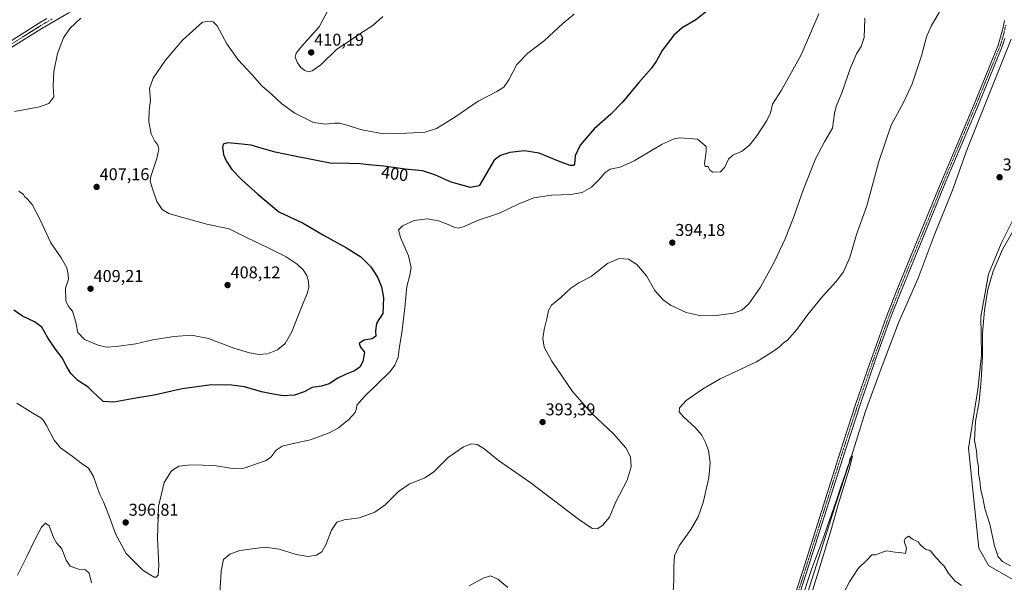
# Model space of a CAD drawing. Units: metres. Extents: x 583850 to 587301, y 4705804 to 4708160.
# Drawn here: x 586143 to 586719, y 4706253 to 4706582 of the extents above; entities that cross this region are included whole.
import ezdxf
from ezdxf.enums import TextEntityAlignment as Align

# ---------------------------------------------------------------- set-up
doc = ezdxf.new("R2010")
doc.units = ezdxf.units.M
doc.header["$MEASUREMENT"] = 0
doc.linetypes.add('TRAZO_Y_PUNTO', pattern=[1, 0.5, -0.25, 0, -0.25])
for name, color, linetype, lineweight in [('Camino', 19, 'Continuous', 0), ('Camino Cxs', 19, 'Continuous', 0), ('Camino eje', 39, 'TRAZO_Y_PUNTO', 13), ('Carátula', 7, 'Continuous', 5), ('Corriente natural lineal', 142, 'Continuous', 13), ('Cultivos herbáceos CxS', 92, 'Continuous', 0), ('Curva de nivel maestra', 36, 'Continuous', 30), ('Curva de nivel normal', 36, 'Continuous', 0), ('Matorral', 135, 'Continuous', 0), ('Matorral CxS', 135, 'Continuous', 0), ('Pista no pavimentada', 254, 'Continuous', 13), ('Pista no pavimentada Cxs', 254, 'Continuous', 0), ('Pista pavimentada eje', 135, 'TRAZO_Y_PUNTO', 0), ('Punto de cota en terreno', 7, 'Continuous', 0), ('Rótulo de curva de nivel directora', 19, 'Continuous', 0), ('Rótulo de punto de cota en terreno', 19, 'Continuous', 0)]:
    doc.layers.add(name, color=color, linetype=linetype, lineweight=lineweight)
doc.styles.add('Arial', font='txt', dxfattribs={"height": 0.2})

# ---------------------------------------------------------------- blocks, each defined once
blk = doc.blocks.new('*U155')
at = {"layer": 'Cultivos herbáceos CxS', "color": 92, "linetype": 'Continuous', "lineweight": 0}
blk.add_polyline3d([(586876.3, 4706232.73, 380.97), (586886.73, 4706260.6, 380.99), (586881.72, 4706283.07, 382.78), (586876.58, 4706293.22, 382.19), (586859.97, 4706306.5, 382.77), (586858.36, 4706312.97, 381.82), (586857.46, 4706316.14, 381.72), (586843.65, 4706364.51, 380.64), (586837.34, 4706388.71, 380.03), (586814.21, 4706408.7, 380.34), (586777.42, 4706431.84, 381.2), (586740.62, 4706470.76, 382.59), (586729.06, 4706473.92, 382.7), (586728.43, 4706472.67, 382.85), (586725.47, 4706466.74, 383.47), (586717.5, 4706450.78, 384.37), (586710.14, 4706432.89, 384.41), (586705.51, 4706408.1, 384.27), (586705.93, 4706385.55, 384.71), (586703.86, 4706365.42, 384.51), (586698.34, 4706331, 383.44), (586704.41, 4706272.46, 381.92), (586710.14, 4706262.4, 381.73), (586738.5, 4706245.88, 382.12)], dxfattribs=at)
blk = doc.blocks.new('*U160')
at = {"layer": 'Curva de nivel normal', "color": 36, "linetype": 'Continuous', "lineweight": 0}
blk.add_polyline3d([(586142.25, 4706481.46, 405), (586144.94, 4706479.48, 405), (586145.67, 4706478.21, 405), (586147.14, 4706477.03, 405), (586149.99, 4706473.6, 405), (586154.6, 4706465.16, 405), (586161.06, 4706451.26, 405), (586167.12, 4706442.48, 405), (586170.3, 4706436.58, 405), (586171.15, 4706432.62, 405), (586171.28, 4706429.94, 405), (586169.51, 4706424.71, 405), (586169.76, 4706417.29, 405), (586171.34, 4706413.88, 405), (586173.73, 4706411.26, 405), (586175.66, 4706404.78, 405), (586176.72, 4706398.69, 405), (586180.78, 4706394.63, 405), (586188.69, 4706391.38, 405), (586193.6, 4706390.24, 405), (586199.29, 4706390.45, 405), (586210.71, 4706392.1, 405), (586220.78, 4706394.35, 405), (586233.07, 4706396.48, 405), (586243.38, 4706397.15, 405), (586253.36, 4706395.18, 405), (586268.05, 4706389.64, 405), (586277.31, 4706386.76, 405), (586283.03, 4706385.93, 405), (586287.84, 4706386.3, 405), (586293.68, 4706388.52, 405), (586298.27, 4706392.38, 405), (586302.18, 4706399.11, 405), (586307.39, 4706412.62, 405), (586311.14, 4706421.52, 405), (586312.14, 4706425.05, 405), (586311.89, 4706428.54, 405), (586310.81, 4706432.16, 405), (586308.69, 4706435.37, 405), (586305.24, 4706438.66, 405), (586298.78, 4706443.03, 405), (586287.91, 4706448.53, 405), (586275.94, 4706454.07, 405), (586265.5, 4706459.4, 405), (586252.3, 4706462.19, 405), (586237.58, 4706466.18, 405), (586230.03, 4706468.32, 405), (586226.1, 4706470.73, 405), (586223.07, 4706475.34, 405), (586220.24, 4706483.46, 405), (586219.2, 4706487.49, 405), (586219.46, 4706489.97, 405), (586222.97, 4706500.58, 405), (586224.16, 4706505.94, 405), (586223.58, 4706508.35, 405), (586221.83, 4706510.7, 405), (586219.8, 4706514.94, 405), (586218.4, 4706522.03, 405), (586218.59, 4706528.73, 405), (586219.35, 4706534.77, 405), (586218.83, 4706541.6, 405), (586220.83, 4706547.58, 405), (586228.05, 4706558.18, 405), (586238.05, 4706569.82, 405), (586249.72, 4706580.35, 405), (586254.3, 4706580.93, 405), (586256.13, 4706580.62, 405), (586258.46, 4706578.32, 405), (586264.13, 4706567.62, 405), (586270.75, 4706558.41, 405), (586278.9, 4706549.59, 405), (586284.53, 4706543.19, 405), (586290.19, 4706538.31, 405), (586296.26, 4706532.5, 405), (586303.88, 4706527.01, 405), (586314.76, 4706521.64, 405), (586321.77, 4706520.58, 405), (586327.05, 4706521.27, 405), (586330.08, 4706521.17, 405), (586334.41, 4706520.11, 405), (586342.39, 4706517.58, 405), (586355.63, 4706515.02, 405), (586369.34, 4706515.44, 405), (586380.19, 4706516.08, 405), (586386.86, 4706518.07, 405), (586397.49, 4706524.85, 405), (586411.25, 4706534.12, 405), (586422.17, 4706539.72, 405), (586426.34, 4706542.41, 405), (586429.14, 4706546.6, 405), (586433.89, 4706555.59, 405), (586440.4, 4706562.23, 405), (586450.06, 4706569.63, 405), (586460.73, 4706579.68, 405), (586467.36, 4706585.13, 405)], dxfattribs=at)
blk = doc.blocks.new('*U165')
at = {"layer": 'Curva de nivel normal', "color": 36, "linetype": 'Continuous', "lineweight": 0}
blk.add_polyline3d([(586355.39, 4706583.73, 410), (586349.53, 4706578.5, 410), (586342.47, 4706573.92, 410), (586335.18, 4706568.92, 410), (586328.55, 4706564.48, 410), (586319.05, 4706555.37, 410), (586314.05, 4706551.8, 410), (586311.72, 4706551.37, 410), (586309.64, 4706552.1, 410), (586307.34, 4706553.87, 410), (586305.4, 4706556.5, 410), (586304.13, 4706559.92, 410), (586304.61, 4706562.25, 410), (586307.91, 4706566.25, 410), (586318.2, 4706577.58, 410), (586323.24, 4706587.25, 410)], dxfattribs=at)
blk = doc.blocks.new('*U176')
at = {"layer": 'Curva de nivel maestra', "color": 36, "linetype": 'Continuous', "lineweight": 30}
blk.add_polyline3d([(586548.98, 4706589.91, 400), (586538.78, 4706581.79, 400), (586530.78, 4706577.12, 400), (586525.82, 4706572.77, 400), (586518.92, 4706563.86, 400), (586515.73, 4706557.82, 400), (586512.73, 4706553.38, 400), (586505.3, 4706544.98, 400), (586495.99, 4706533.65, 400), (586488.84, 4706526.44, 400), (586479.24, 4706517.94, 400), (586470.91, 4706508.46, 400), (586467.98, 4706502.14, 400), (586467.54, 4706497.23, 400), (586467.04, 4706496.51, 400), (586465.02, 4706496.49, 400), (586458.36, 4706498.93, 400), (586446.91, 4706503.62, 400), (586438.37, 4706505.04, 400), (586429.86, 4706504.14, 400), (586424.28, 4706502.4, 400), (586420.62, 4706499.62, 400), (586411.72, 4706484.57, 400), (586406.74, 4706483.62, 400), (586395.32, 4706486.72, 400), (586385.78, 4706491.1, 400), (586378.55, 4706493.28, 400), (586368.52, 4706494.38, 400), (586355.89, 4706496.09, 400), (586349.18, 4706496.62, 400), (586342.07, 4706497.5, 400), (586335.39, 4706497.6, 400), (586324.48, 4706497.87, 400), (586303.71, 4706501.97, 400), (586292.44, 4706504.3, 400), (586282.82, 4706507.06, 400), (586278.37, 4706508.42, 400), (586270.83, 4706509.07, 400), (586264.5, 4706509.83, 400), (586261.96, 4706509.04, 400), (586261.41, 4706507.08, 400), (586262.07, 4706502.94, 400), (586263.58, 4706499.27, 400), (586267.03, 4706494.2, 400), (586272.75, 4706488.08, 400), (586282.19, 4706479.64, 400), (586294.45, 4706469.43, 400), (586308.73, 4706462.72, 400), (586320.72, 4706455.67, 400), (586334.21, 4706448.26, 400), (586342.53, 4706442.96, 400), (586348.36, 4706437.23, 400), (586352.33, 4706431.19, 400), (586354.7, 4706425.52, 400), (586355.77, 4706419.11, 400), (586355.46, 4706409.91, 400), (586353.06, 4706406.31, 400), (586351.73, 4706404.05, 400), (586351.16, 4706399.74, 400), (586351.25, 4706396.51, 400), (586349.05, 4706395.06, 400), (586344.28, 4706394.17, 400), (586341.61, 4706392.27, 400), (586342.22, 4706390.18, 400), (586344.62, 4706387.27, 400), (586343.74, 4706381.72, 400), (586341.84, 4706378.36, 400), (586338.86, 4706376.28, 400), (586333.93, 4706374.39, 400), (586329.11, 4706371.93, 400), (586323.98, 4706368.67, 400), (586319.39, 4706367.25, 400), (586314.05, 4706366.46, 400), (586309.39, 4706364.04, 400), (586303.58, 4706362.03, 400), (586296.81, 4706361.72, 400), (586290.24, 4706362.83, 400), (586284.3, 4706364.03, 400), (586274.38, 4706366.98, 400), (586266.72, 4706367.83, 400), (586255.07, 4706368.12, 400), (586237.81, 4706365.69, 400), (586221.46, 4706362.04, 400), (586210.68, 4706360.25, 400), (586197.78, 4706357.94, 400), (586191.71, 4706358.34, 400), (586187.95, 4706361.8, 400), (586185.36, 4706364.26, 400), (586182.74, 4706366.7, 400), (586176.77, 4706370.63, 400), (586172.73, 4706374.82, 400), (586170.29, 4706378.7, 400), (586167.57, 4706383.94, 400), (586163.63, 4706388.93, 400), (586159.31, 4706395.6, 400), (586155.71, 4706401.81, 400), (586151.43, 4706405, 400), (586144.39, 4706408.28, 400), (586139.38, 4706411.88, 400)], dxfattribs=at)
blk = doc.blocks.new('5PATER')
at = {"layer": 'Carátula', "linetype": 'Continuous', "lineweight": 5}
h = blk.add_hatch(color=250, dxfattribs=at)
edge = h.paths.add_edge_path()
edge.add_ellipse((0, 0.01), major_axis=(-1.33, -1.34), ratio=0.999422, start_angle=0, end_angle=360)

msp = doc.modelspace()

# ---------------------------------------------------------------- linework, layer by layer
at = {"layer": 'Camino', "color": 19, "linetype": 'Continuous', "lineweight": 0}
for points in [[(586574.74, 4706178.03, 380.21), (586601.1, 4706258.62, 380.63), (586625.39, 4706335.49, 381.57), (586632.48, 4706357.24, 381.79), (586640.38, 4706380.15, 382.36), (586650.19, 4706407.51, 382.85), (586655.97, 4706422.49, 383.09), (586670.72, 4706458.22, 383.24), (586680.38, 4706482.11, 383.25), (586701.27, 4706531.49, 383.43), (586715.69, 4706566.87, 383.68), (586718.48, 4706576.42, 383.75), (586719.35, 4706581.35, 383.94)], [(586719.65, 4706570.79, 383.26), (586718.05, 4706566.05, 383.27), (586703.57, 4706530.54, 382.95), (586684.59, 4706485.77, 383.04), (586673.03, 4706457.27, 382.81), (586657.91, 4706420.63, 382.66), (586652.53, 4706406.64, 382.53), (586644.39, 4706384.03, 382.06), (586634.84, 4706356.45, 381.61), (586624.54, 4706324.6, 381.02), (586602.01, 4706253.31, 380.4), (586577.11, 4706177.28, 379.95)]]:
    msp.add_polyline3d(points, dxfattribs=at)
at = {"layer": 'Camino Cxs', "color": 19, "linetype": 'Continuous', "lineweight": 0}
for points in [[(586574.74, 4706178.03, 380.21), (586601.1, 4706258.62, 380.63), (586625.39, 4706335.49, 381.57), (586632.48, 4706357.24, 381.79), (586640.38, 4706380.15, 382.36), (586650.19, 4706407.51, 382.85), (586655.97, 4706422.49, 383.09), (586670.72, 4706458.22, 383.24), (586680.38, 4706482.11, 383.25), (586701.27, 4706531.49, 383.43), (586715.69, 4706566.87, 383.68), (586718.48, 4706576.42, 383.75), (586719.35, 4706581.35, 383.94)], [(586719.65, 4706570.79, 383.26), (586718.05, 4706566.05, 383.27), (586703.57, 4706530.54, 382.95), (586684.59, 4706485.77, 383.04), (586673.03, 4706457.27, 382.81), (586657.91, 4706420.63, 382.66), (586652.53, 4706406.64, 382.53), (586644.39, 4706384.03, 382.06), (586634.84, 4706356.45, 381.61), (586624.54, 4706324.6, 381.02), (586602.01, 4706253.31, 380.4), (586577.11, 4706177.28, 379.95)]]:
    msp.add_polyline3d(points, dxfattribs=at)
at = {"layer": 'Camino eje', "color": 39, "linetype": 'TRAZO_Y_PUNTO', "lineweight": 13}
msp.add_polyline3d([(586720.14, 4706578.6, 383.91), (586719.07, 4706573.61, 383.62), (586717.67, 4706568.83, 383.47), (586716.87, 4706566.46, 383.6), (586709.63, 4706548.71, 383.16), (586702.42, 4706531.02, 383.24), (586692.93, 4706508.63, 383.06), (586682.49, 4706483.94, 383.14), (586676.71, 4706469.69, 383.19), (586671.88, 4706457.75, 383.14), (586664.5, 4706439.88, 383.13), (586656.94, 4706421.56, 382.97), (586654.05, 4706414.07, 382.93), (586651.36, 4706407.08, 382.84), (586647.29, 4706395.77, 382.44), (586642.39, 4706382.09, 382.24), (586637.61, 4706368.3, 381.87), (586633.66, 4706356.85, 381.72), (586630.12, 4706345.97, 381.63), (586624.97, 4706330.05, 381.53), (586601.56, 4706255.97, 380.6), (586588.38, 4706215.67, 380.04)], dxfattribs=at)
at = {"layer": 'Corriente natural lineal', "color": 142, "linetype": 'Continuous', "lineweight": 13}
msp.add_polyline3d([(586723.33, 4706570.36, 382.98), (586697.57, 4706505.96, 382.22), (586689, 4706482.09, 382.22), (586678.3, 4706455.54, 381.9), (586668.8, 4706430.49, 381.35), (586657.41, 4706404.47, 380.94), (586647.71, 4706379.16, 381.02), (586638.1, 4706352.75, 380.98), (586629, 4706323.78, 380.54), (586620.4, 4706297.8, 379.85), (586589.36, 4706200, 379.39)], dxfattribs=at)
at = {"layer": 'Cultivos herbáceos CxS', "color": 92, "linetype": 'Continuous', "lineweight": 0}
msp.add_polyline3d([(586738.5, 4706245.88, 382.12), (586710.14, 4706262.4, 381.73), (586704.41, 4706272.46, 381.92), (586698.34, 4706331, 383.44), (586703.86, 4706365.42, 384.51), (586705.93, 4706385.55, 384.71), (586705.51, 4706408.1, 384.27), (586710.14, 4706432.89, 384.41), (586717.49, 4706450.78, 384.37), (586725.47, 4706466.74, 383.47), (586728.43, 4706472.67, 382.85), (586729.06, 4706473.92, 382.7), (586740.62, 4706470.76, 382.59), (586777.42, 4706431.84, 381.2), (586814.21, 4706408.7, 380.34), (586837.34, 4706388.71, 380.03), (586843.65, 4706364.51, 380.64), (586857.46, 4706316.14, 381.72), (586858.36, 4706312.97, 381.82), (586859.97, 4706306.5, 382.77), (586876.58, 4706293.22, 382.19), (586881.72, 4706283.07, 382.78), (586886.73, 4706260.6, 380.99), (586876.3, 4706232.73, 380.98)], dxfattribs=at)
at = {"layer": 'Curva de nivel normal', "color": 36, "linetype": 'Continuous', "lineweight": 0}
for points in [[(586525.2, 4706243.63, 385), (586525.89, 4706253.57, 385), (586525.71, 4706261.93, 385), (586526.12, 4706268.04, 385), (586528.91, 4706273.8, 385), (586535.8, 4706283.4, 385), (586540.14, 4706290.83, 385), (586543.01, 4706299.18, 385), (586546.38, 4706313.61, 385), (586547.11, 4706322.46, 385), (586546.01, 4706329.57, 385), (586544.42, 4706334.32, 385), (586542.15, 4706338.56, 385), (586538.35, 4706343.04, 385), (586531.39, 4706349.44, 385), (586528.92, 4706352.29, 385), (586529.04, 4706354.57, 385), (586533.03, 4706358.88, 385), (586542.57, 4706365.47, 385), (586552.92, 4706371.59, 385), (586574.28, 4706381.54, 385), (586584.78, 4706388.16, 385), (586587.93, 4706390.46, 385), (586589.78, 4706392.39, 385), (586592.44, 4706394.24, 385), (586597.92, 4706400.48, 385), (586604.29, 4706409.29, 385), (586612.79, 4706419.84, 385), (586620.82, 4706428.51, 385), (586625.26, 4706434.28, 385), (586628.95, 4706442.71, 385), (586632.75, 4706456.14, 385), (586638.77, 4706472.92, 385), (586645.93, 4706498.78, 385), (586653.11, 4706520.02, 385), (586660.36, 4706533.44, 385), (586665.46, 4706544.25, 385), (586670.84, 4706560.68, 385), (586673.71, 4706571.82, 385), (586676.47, 4706578, 385), (586681.39, 4706586.41, 385)], [(586139.68, 4706528.1, 410), (586154.34, 4706530.85, 410), (586159.87, 4706532.74, 410), (586162.76, 4706536.63, 410), (586162.39, 4706542.93, 410), (586162.8, 4706551.56, 410), (586164.81, 4706562.06, 410), (586168.39, 4706571.25, 410), (586172.04, 4706576.61, 410), (586178.48, 4706582.69, 410)], [(586610.63, 4706585.33, 395), (586600.38, 4706561.27, 395), (586588.84, 4706540.64, 395), (586583.68, 4706532.29, 395), (586582.35, 4706527.36, 395), (586580.28, 4706522.77, 395), (586574.42, 4706513.89, 395), (586570.03, 4706508.33, 395), (586565.47, 4706504.62, 395), (586560.4, 4706502.51, 395), (586557.73, 4706500.2, 395), (586555.73, 4706495.58, 395), (586553.06, 4706492.73, 395), (586548.6, 4706492.63, 395), (586546.93, 4706493.83, 395), (586545.89, 4706495.96, 395), (586544.08, 4706495.81, 395), (586543.74, 4706497.58, 395), (586544.81, 4706504.73, 395), (586544.68, 4706507.66, 395), (586539.73, 4706511.9, 395), (586529.23, 4706512.64, 395), (586526.08, 4706512.18, 395), (586519.06, 4706508.98, 395), (586502.58, 4706499.26, 395), (586494.46, 4706495.52, 395), (586488.58, 4706494.28, 395), (586485.51, 4706492.35, 395), (586482.17, 4706488.25, 395), (586477.58, 4706483.84, 395), (586472.18, 4706480.65, 395), (586465.48, 4706479.44, 395), (586454.23, 4706479.06, 395), (586443.91, 4706477.56, 395), (586434.56, 4706473.87, 395), (586423.73, 4706468.61, 395), (586410.92, 4706464.36, 395), (586403.01, 4706460.84, 395), (586399.74, 4706459.8, 395), (586397.53, 4706460.12, 395), (586394.67, 4706461.54, 395), (586388.05, 4706464.03, 395), (586381.39, 4706465.33, 395), (586373.72, 4706464.33, 395), (586366.83, 4706461.22, 395), (586364.66, 4706458.8, 395), (586365.78, 4706454.36, 395), (586370.45, 4706443.65, 395), (586371.92, 4706436.86, 395), (586371.22, 4706432.2, 395), (586369.36, 4706425.58, 395), (586368.35, 4706413.2, 395), (586367.46, 4706406.82, 395), (586366.5, 4706398.52, 395), (586365.1, 4706390.57, 395), (586364.41, 4706384.24, 395), (586362.51, 4706379.55, 395), (586359.62, 4706375.91, 395), (586344.75, 4706361.24, 395), (586340.23, 4706356.24, 395), (586340.03, 4706354.24, 395), (586339.13, 4706351.91, 395), (586335.68, 4706347.91, 395), (586329.45, 4706342.98, 395), (586324.04, 4706340.05, 395), (586312.96, 4706335.89, 395), (586302.16, 4706333.62, 395), (586296.4, 4706332.12, 395), (586293, 4706329.78, 395), (586289.94, 4706325.96, 395), (586287.05, 4706323.75, 395), (586281.39, 4706321.92, 395), (586274.13, 4706319.41, 395), (586267.37, 4706319.18, 395), (586256.68, 4706320.93, 395), (586242.91, 4706321.34, 395), (586235.94, 4706320.4, 395), (586231.65, 4706317.77, 395), (586227.4, 4706310.9, 395), (586224.06, 4706296.98, 395), (586223.4, 4706278.09, 395), (586224.31, 4706262.46, 395), (586223.88, 4706256.64, 395), (586222.57, 4706255.43, 395), (586221.44, 4706255.49, 395), (586215.04, 4706259.51, 395), (586205.02, 4706269.3, 395), (586199.08, 4706280.4, 395), (586194.58, 4706292.8, 395), (586191.8, 4706299.59, 395), (586189.56, 4706304.39, 395), (586186, 4706314.38, 395), (586183, 4706319.33, 395), (586179.28, 4706321.83, 395), (586173.38, 4706326.32, 395), (586166.69, 4706331.17, 395), (586162.97, 4706335.74, 395), (586158.5, 4706344.36, 395), (586156.6, 4706347.23, 395), (586155.2, 4706348.82, 395), (586150.45, 4706351.47, 395), (586141.06, 4706357.41, 395)], [(586259.88, 4706246.07, 390), (586260.64, 4706259.11, 390), (586262.04, 4706265.87, 390), (586265.81, 4706269.06, 390), (586271.72, 4706271.07, 390), (586286.47, 4706273.1, 390), (586294.65, 4706272, 390), (586304.72, 4706268.73, 390), (586311.58, 4706267.65, 390), (586316.51, 4706268.43, 390), (586319.58, 4706270.38, 390), (586321.99, 4706274.47, 390), (586325.25, 4706283.05, 390), (586328.44, 4706287.74, 390), (586332.83, 4706289.1, 390), (586341.72, 4706290.17, 390), (586350.72, 4706293.52, 390), (586356.72, 4706297.84, 390), (586364.64, 4706305.72, 390), (586370.72, 4706310.03, 390), (586379.97, 4706313.7, 390), (586385.05, 4706317.06, 390), (586393.72, 4706325.54, 390), (586402.64, 4706331.85, 390), (586407.23, 4706333.51, 390), (586410.69, 4706333.14, 390), (586414.57, 4706330.81, 390), (586423.07, 4706323.86, 390), (586441.54, 4706311.05, 390), (586470.07, 4706289.52, 390), (586478.02, 4706283.96, 390), (586480.89, 4706283.82, 390), (586484.09, 4706285.71, 390), (586488.17, 4706290.72, 390), (586491.91, 4706299.52, 390), (586498.49, 4706312.37, 390), (586500.89, 4706320.19, 390), (586500.38, 4706326.01, 390), (586497.67, 4706331.31, 390), (586490.48, 4706339.34, 390), (586477.6, 4706351.55, 390), (586466.54, 4706364.26, 390), (586454.42, 4706381.92, 390), (586449.92, 4706390.1, 390), (586449.07, 4706395.27, 390), (586449.82, 4706400.53, 390), (586451.48, 4706406.68, 390), (586452.42, 4706411.68, 390), (586454.2, 4706414.67, 390), (586459.66, 4706419.13, 390), (586465.4, 4706424.65, 390), (586470.2, 4706427.86, 390), (586477.3, 4706431.56, 390), (586486.91, 4706439.09, 390), (586493.86, 4706442.08, 390), (586499.3, 4706441.65, 390), (586504.08, 4706438.62, 390), (586509.86, 4706431.88, 390), (586514.74, 4706423.25, 390), (586517.51, 4706420.02, 390), (586519.6, 4706417.77, 390), (586523.91, 4706414.75, 390), (586532.99, 4706410.5, 390), (586541.73, 4706408.57, 390), (586550.52, 4706408.59, 390), (586560.84, 4706410.13, 390), (586565.7, 4706411.81, 390), (586569.66, 4706415.47, 390), (586576.64, 4706425.24, 390), (586584.54, 4706439.92, 390), (586591.07, 4706453.54, 390), (586595.78, 4706465.4, 390), (586601.75, 4706482.68, 390), (586608.97, 4706500.8, 390), (586613.96, 4706510.31, 390), (586618.73, 4706518.26, 390), (586619.96, 4706526.84, 390), (586620.92, 4706531.06, 390), (586624.19, 4706539.05, 390), (586629.25, 4706553.7, 390), (586632.77, 4706561.74, 390), (586635.59, 4706566.22, 390), (586637.36, 4706571.42, 390), (586637.58, 4706582.62, 390)], [(586726.39, 4706461.55, 385), (586718.2, 4706447.24, 385), (586712.74, 4706434.58, 385), (586709.78, 4706423.84, 385), (586707.66, 4706411.72, 385), (586706.66, 4706398.38, 385), (586706.6, 4706384.97, 385), (586705.82, 4706370.76, 385), (586704.53, 4706358.32, 385), (586702.55, 4706346.58, 385), (586701.94, 4706335.58, 385), (586703, 4706329.54, 385), (586703.52, 4706324.24, 385), (586704.19, 4706320.18, 385), (586704.28, 4706316.24, 385), (586704.96, 4706311.87, 385), (586705.67, 4706306.42, 385), (586706.78, 4706301.87, 385), (586708.01, 4706295.8, 385), (586710.94, 4706286.48, 385), (586713.57, 4706273.88, 385), (586715.78, 4706267.52, 385), (586718.34, 4706264.65, 385), (586723.04, 4706262.21, 385)], [(586601.62, 4706230.24, 380), (586610.7, 4706259.54, 380), (586617.8, 4706282.57, 380), (586622.33, 4706298.57, 380), (586628.56, 4706318.76, 380), (586630.49, 4706326.44, 380), (586629.76, 4706326.55, 380), (586628.9, 4706324.36, 380), (586628.51, 4706322.24, 380), (586627.41, 4706319.91, 380), (586626.18, 4706315.57, 380), (586623.8, 4706308.91, 380), (586620.94, 4706299.91, 380), (586612.88, 4706277.24, 380), (586606.63, 4706260.57, 380), (586600, 4706240.57, 380)], [(586141.43, 4706256.6, 390), (586147.09, 4706268.02, 390), (586151.14, 4706276.6, 390), (586155.44, 4706284.77, 390), (586157.76, 4706287.17, 390), (586159.9, 4706285.53, 390), (586162.47, 4706278.76, 390), (586164.23, 4706275.7, 390), (586167.43, 4706272.11, 390), (586169.94, 4706265.53, 390), (586172.36, 4706261.97, 390), (586177.1, 4706260.23, 390), (586181.31, 4706259.9, 390), (586183.47, 4706257.78, 390), (586184.76, 4706252.19, 390)], [(586694.19, 4706250.59, 380), (586690.27, 4706253.44, 380), (586686.47, 4706258.08, 380), (586684.16, 4706261.94, 380), (586681.91, 4706264.08, 380), (586677.79, 4706268.62, 380), (586676.36, 4706270.72, 380), (586675.38, 4706271.31, 380), (586673.31, 4706271.67, 380), (586672, 4706272.83, 380), (586670.17, 4706274.34, 380), (586668.96, 4706276.12, 380), (586665.61, 4706277.77, 380), (586663.51, 4706279.46, 380), (586661.42, 4706278.39, 380), (586660.74, 4706277.02, 380), (586661.1, 4706275.26, 380), (586662.14, 4706272.64, 380), (586661.54, 4706269.38, 380), (586659.41, 4706269.83, 380), (586655.41, 4706270.15, 380), (586650.41, 4706270.97, 380), (586647.41, 4706269.9, 380), (586644.07, 4706268.67, 380), (586641.74, 4706268.52, 380), (586638.97, 4706265.73, 380), (586633.77, 4706260.57, 380), (586628.75, 4706252.78, 380), (586619.18, 4706234.73, 380)], [(586406, 4706250.43, 385), (586414.24, 4706255.01, 385), (586418.42, 4706256.27, 385), (586422.81, 4706254.32, 385), (586428.63, 4706249.47, 385)]]:
    msp.add_polyline3d(points, dxfattribs=at)
at = {"layer": 'Matorral', "color": 135, "linetype": 'Continuous', "lineweight": 0}
msp.add_polyline3d([(586738.5, 4706245.88, 382.12), (586710.14, 4706262.4, 381.73), (586704.41, 4706272.46, 381.92), (586698.34, 4706331, 383.44), (586703.86, 4706365.42, 384.51), (586705.93, 4706385.55, 384.71), (586705.51, 4706408.1, 384.27), (586710.14, 4706432.89, 384.41), (586717.49, 4706450.78, 384.37), (586725.47, 4706466.74, 383.47), (586728.43, 4706472.67, 382.85), (586729.06, 4706473.92, 382.7), (586740.62, 4706470.76, 382.59), (586777.42, 4706431.84, 381.2), (586814.21, 4706408.7, 380.34), (586837.34, 4706388.71, 380.03), (586843.65, 4706364.51, 380.64), (586857.46, 4706316.14, 381.72), (586858.36, 4706312.97, 381.82), (586859.97, 4706306.5, 382.77), (586876.58, 4706293.22, 382.19), (586881.72, 4706283.07, 382.78), (586886.73, 4706260.6, 380.99), (586876.3, 4706232.73, 380.98)], dxfattribs=at)
at = {"layer": 'Matorral CxS', "color": 135, "linetype": 'Continuous', "lineweight": 0}
msp.add_polyline3d([(586738.5, 4706245.88, 382.12), (586710.14, 4706262.4, 381.73), (586704.41, 4706272.46, 381.92), (586698.34, 4706331, 383.44), (586703.86, 4706365.42, 384.51), (586705.93, 4706385.55, 384.71), (586705.51, 4706408.1, 384.27), (586710.14, 4706432.89, 384.41), (586717.5, 4706450.78, 384.37), (586725.47, 4706466.74, 383.47), (586728.43, 4706472.67, 382.85), (586729.06, 4706473.92, 382.7), (586740.62, 4706470.76, 382.59), (586777.42, 4706431.84, 381.2), (586814.21, 4706408.7, 380.34), (586837.34, 4706388.71, 380.03), (586843.65, 4706364.51, 380.64), (586857.46, 4706316.14, 381.72), (586858.36, 4706312.97, 381.82), (586859.97, 4706306.5, 382.77), (586876.58, 4706293.22, 382.19), (586881.72, 4706283.07, 382.78), (586886.73, 4706260.6, 380.99), (586876.3, 4706232.73, 380.97)], dxfattribs=at)
at = {"layer": 'Pista no pavimentada', "color": 254, "linetype": 'Continuous', "lineweight": 13}
for points in [[(586347.96, 4706676.1, 410.98), (586298.06, 4706651, 409.56), (586275.7, 4706639.82, 409.3), (586228.22, 4706616.51, 409.11), (586192.79, 4706597.94, 409.74), (586171.22, 4706585.54, 410.01), (586155.66, 4706576.72, 410.26), (586133.45, 4706562.85, 410.55)], [(586131.32, 4706565.34, 410.58), (586154.41, 4706580.03, 410.23), (586158.69, 4706582.58, 410.19)]]:
    msp.add_polyline3d(points, dxfattribs=at)
at = {"layer": 'Pista no pavimentada Cxs', "color": 254, "linetype": 'Continuous', "lineweight": 0}
for points in [[(586131.32, 4706565.34, 410.58), (586154.41, 4706580.03, 410.23), (586158.69, 4706582.58, 410.19)], [(586171.22, 4706585.54, 410.01), (586155.66, 4706576.72, 410.26), (586133.45, 4706562.85, 410.55)]]:
    msp.add_polyline3d(points, dxfattribs=at)
at = {"layer": 'Pista pavimentada eje', "color": 135, "linetype": 'TRAZO_Y_PUNTO', "lineweight": 0}
msp.add_polyline3d([(586161.81, 4706582.27, 410.23), (586157.18, 4706579.65, 410.26), (586155.04, 4706578.38, 410.32), (586143.49, 4706571.03, 410.39), (586132.39, 4706564.1, 410.61)], dxfattribs=at)

# ---------------------------------------------------------------- block references
at = {"layer": 'Cultivos herbáceos CxS', "color": 92, "linetype": 'Continuous', "lineweight": 0}
msp.add_blockref('*U155', (0, 0), dxfattribs=at)
at = {"layer": 'Curva de nivel maestra', "color": 36, "linetype": 'Continuous', "lineweight": 30}
msp.add_blockref('*U176', (0, 0), dxfattribs=at)
at = {"layer": 'Curva de nivel normal', "color": 36, "linetype": 'Continuous', "lineweight": 0}
for name in ['*U160', '*U165']:
    msp.add_blockref(name, (0, 0), dxfattribs=at)
at = {"layer": 'Punto de cota en terreno', "linetype": 'Continuous', "lineweight": 0}
for p in [(586313.43, 4706562.66, 410.19), (586716.57, 4706489.61, 382.51), (586187.78, 4706483.93, 407.16), (586524.91, 4706451.29, 394.18), (586184.23, 4706424.34, 409.21), (586264.49, 4706426.47, 408.12), (586448.96, 4706346.3, 393.39), (586204.82, 4706287.54, 396.81)]:
    msp.add_blockref('5PATER', p, dxfattribs=at)

# ---------------------------------------------------------------- texts
at = {"layer": 'Rótulo de curva de nivel directora', "color": 19, "linetype": 'Continuous', "lineweight": 0, "style": 'Arial'}
msp.add_text('400', height=7, rotation=-7.71052, dxfattribs=at).set_placement((586362.36, 4706491.65), align=Align.MIDDLE_CENTER)
at = {"layer": 'Rótulo de punto de cota en terreno', "color": 19, "linetype": 'Continuous', "lineweight": 0, "style": 'Arial'}
for s, p in [('410,19', (586315.19, 4706564.42)), ('382,51', (586718.33, 4706491.37)), ('407,16', (586189.54, 4706485.69)), ('394,18', (586526.67, 4706453.05)), ('408,12', (586266.25, 4706428.23)), ('409,21', (586185.99, 4706426.1)), ('393,39', (586450.72, 4706348.06)), ('396,81', (586206.58, 4706289.3))]:
    msp.add_text(s, height=7, dxfattribs=at).set_placement(p, align=Align.BOTTOM_LEFT)

doc.saveas('drawing.dxf')
